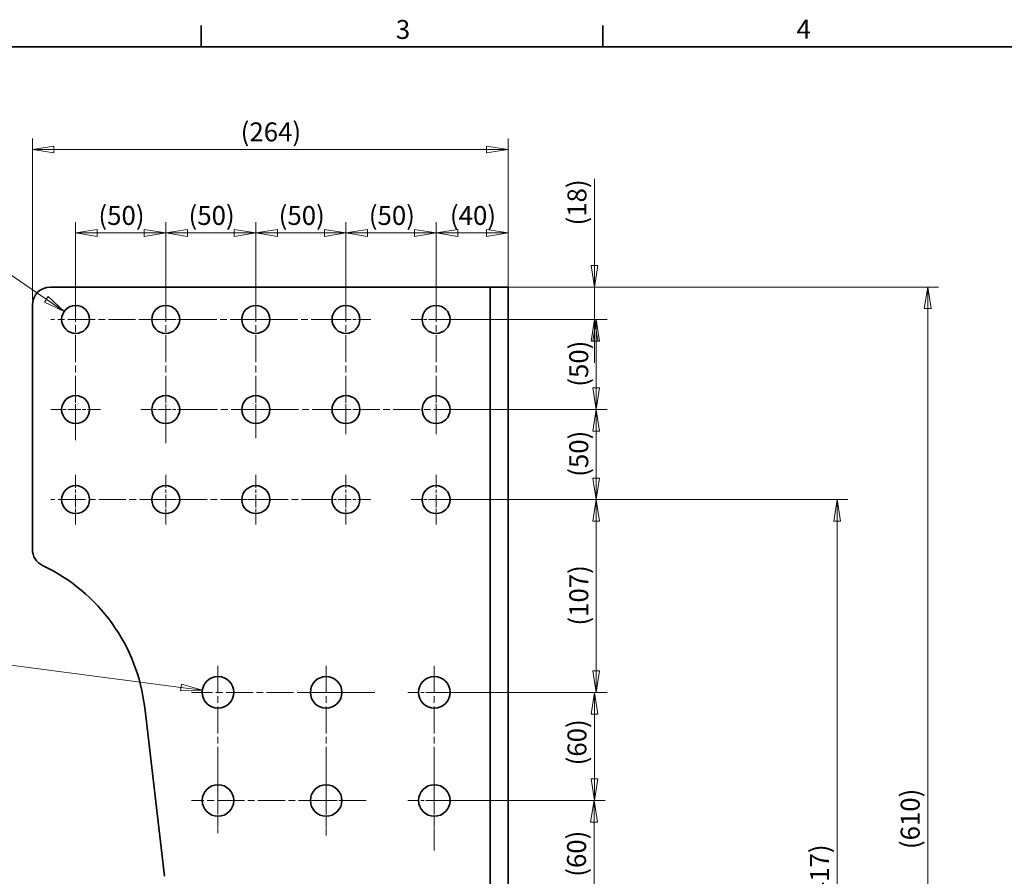
# Model space of a CAD drawing. Units: millimetres. Extents: x 18 to 1764, y 6 to 1245.
# Drawn here: x 345 to 891, y 770 to 1245 of the extents above; entities that cross this region are included whole.
import ezdxf

# ---------------------------------------------------------------- set-up
doc = ezdxf.new("R2010")
doc.units = ezdxf.units.MM
doc.header["$LTSCALE"] = 3
doc.linetypes.add('CHAIN', pattern=[0.3543, 0.2362, -0.0295, 0.0591, -0.0295])
doc.linetypes.add('DASH_DOT', pattern=[0.182, 0.1181, -0.0295, 0.0049, -0.0295])
for name, color, linetype, lineweight in [('Border_0', 7, 'Continuous', 35), ('Border_2', 7, 'Continuous', 35), ('Center Mark(ISO)', 7, 'DASH_DOT', 18), ('Dimensions(ISO)', 7, 'Continuous', 18), ('Visible Edges(ISO)', 7, 'Continuous', 35)]:
    doc.layers.add(name, color=color, linetype=linetype, lineweight=lineweight)
doc.styles.add('Border_1', font='arial.ttf')
doc.styles.add('VBG-RF-ISO', font='arial.ttf')
doc.dimstyles.new('VBG-RF-ISO', dxfattribs={"dimscale": 3, "dimtxt": 3.5, "dimasz": 4, "dimexe": 2, "dimexo": 1, "dimgap": 0.4, "dimtad": 1, "dimtoh": 1, "dimrnd": 1e-08, "dimtxsty": 'VBG-RF-ISO', "dimblk": 'Filled-1', "dimcen": 0.09, "dimdle": 12, "dimclrd": 7, "dimclre": 7, "dimclrt": 256, "dimazin": 2, "dimtfac": 1, "dimtmove": 0, "dimatfit": 3, "dimldrblk": 'Filled-1', "dimfxl": 1, "dimtolj": 1, "dimlwd": 15, "dimlwe": 15, "dimarcsym": 0})

# ---------------------------------------------------------------- blocks, each defined once
blk = doc.blocks.new('Borders Default Border')
at = {"layer": 'Border_0'}
for p, q in [((148.5, 410), (148.5, 413.9)), ((222.75, 410), (222.75, 413.9))]:
    blk.add_line(p, q, dxfattribs=at)
at = {"layer": 'Border_0', "flags": 128}
blk.add_lwpolyline([(10, 10), (10, 410), (584, 410), (584, 10), (10, 10)], dxfattribs=at)
at = {"layer": 'Border_2', "char_height": 3.5, "attachment_point": 7, "style": 'Border_1'}
for s, insert in [('3', (184.48, 410.34)), ('4', (258.58, 410.4))]:
    blk.add_mtext(s, dxfattribs=dict(at, insert=insert))
blk = doc.blocks.new('Filled-1')
at = {"color": 0}
for p, q in [((0, 0), (-1, 0.15625)), ((-1, 0.15625), (-1, -0.15625)), ((-1, 0), (0, 0)), ((-1, -0.15625), (0, 0))]:
    blk.add_line(p, q, dxfattribs=at)
at = {"color": 0, "flags": 128}
blk.add_lwpolyline([(-1, -0.15625), (0, 0), (-1, 0.15625), (-1, -0.15625)], dxfattribs=at)
at = {"color": 0}
blk.add_solid([(-1, -0.15625), (0, 0), (-1, 0.15625), (-1, -0.15625)], dxfattribs=at)
blk = doc.blocks.new('*D19')
at = {"layer": 'Defpoints', "color": 0, "linetype": 'Continuous', "transparency": 16777216}
for p in [(446.09, 872.75), (463.44, 870.46)]:
    blk.add_point(p, dxfattribs=at)
at = {"layer": 'Dimensions(ISO)', "color": 7, "linetype": 'Continuous', "lineweight": 15, "transparency": 16777216}
for p, q in [((235.96, 891.86), (301.24, 891.86)), ((301.24, 891.86), (434.19, 874.32)), ((454.49, 871.6), (455.03, 871.6)), ((454.76, 871.33), (454.76, 871.87))]:
    blk.add_line(p, q, dxfattribs=at)
at = {"layer": 'Dimensions(ISO)', "color": 7, "linetype": 'Continuous', "lineweight": 15, "transparency": 16777216, "xscale": 12, "yscale": 12, "zscale": 12, "rotation": 352.481338677998}
blk.add_blockref('Filled-1', (446.09, 872.75), dxfattribs=at)
at = {"layer": 'Dimensions(ISO)', "linetype": 'Continuous', "lineweight": 18, "transparency": 16777216, "insert": (235.96, 907.04), "char_height": 10.5, "attachment_point": 1, "style": 'VBG-RF-ISO'}
blk.add_mtext('\\A1;\\fArial|b0|i0;\\H10.5000;9x(∅17,5)', dxfattribs=at)
blk = doc.blocks.new('*D20')
at = {"layer": 'Defpoints', "color": 0, "linetype": 'Continuous', "transparency": 16777216}
for p in [(369.38, 1083), (382.14, 1074.21)]:
    blk.add_point(p, dxfattribs=at)
at = {"layer": 'Dimensions(ISO)', "color": 7, "linetype": 'Continuous', "lineweight": 15, "transparency": 16777216}
for p, q in [((185.99, 1148.57), (274.07, 1148.57)), ((274.07, 1148.57), (359.49, 1089.8)), ((375.49, 1078.6), (376.03, 1078.6)), ((375.76, 1078.33), (375.76, 1078.87))]:
    blk.add_line(p, q, dxfattribs=at)
at = {"layer": 'Dimensions(ISO)', "color": 7, "linetype": 'Continuous', "lineweight": 15, "transparency": 16777216, "xscale": 12, "yscale": 12, "zscale": 12, "rotation": 325.4698715481886}
blk.add_blockref('Filled-1', (369.38, 1083), dxfattribs=at)
at = {"layer": 'Dimensions(ISO)', "linetype": 'Continuous', "lineweight": 18, "transparency": 16777216, "insert": (185.99, 1163.74), "char_height": 10.5, "attachment_point": 1, "style": 'VBG-RF-ISO'}
blk.add_mtext('\\A1;\\fArial|b0|i0;\\H10.5000;15x(∅15,5)', dxfattribs=at)
blk = doc.blocks.new('*D21')
at = {"layer": 'Defpoints', "color": 0, "linetype": 'Continuous', "transparency": 16777216}
for p in [(425.76, 1126.6), (375.76, 1078.6), (425.76, 1078.6)]:
    blk.add_point(p, dxfattribs=at)
at = {"layer": 'Dimensions(ISO)', "color": 7, "linetype": 'Continuous', "lineweight": 15, "transparency": 16777216}
for p, q in [((375.76, 1081.6), (375.76, 1132.6)), ((425.76, 1081.6), (425.76, 1132.6)), ((387.76, 1126.6), (413.76, 1126.6))]:
    blk.add_line(p, q, dxfattribs=at)
at = {"layer": 'Dimensions(ISO)', "color": 7, "linetype": 'Continuous', "lineweight": 15, "transparency": 16777216, "xscale": 12, "yscale": 12, "zscale": 12, "rotation": 180}
blk.add_blockref('Filled-1', (375.76, 1126.6), dxfattribs=at)
at = {"layer": 'Dimensions(ISO)', "color": 7, "linetype": 'Continuous', "lineweight": 15, "transparency": 16777216, "xscale": 12, "yscale": 12, "zscale": 12}
blk.add_blockref('Filled-1', (425.76, 1126.6), dxfattribs=at)
at = {"layer": 'Dimensions(ISO)', "linetype": 'Continuous', "lineweight": 18, "transparency": 16777216, "insert": (388.43, 1141.57), "char_height": 10.5, "attachment_point": 1, "style": 'VBG-RF-ISO'}
blk.add_mtext('\\A1;(50)', dxfattribs=at)
blk = doc.blocks.new('*D22')
at = {"layer": 'Defpoints', "color": 0, "linetype": 'Continuous', "transparency": 16777216}
for p in [(475.76, 1126.6), (425.76, 1078.6), (475.76, 1078.6)]:
    blk.add_point(p, dxfattribs=at)
at = {"layer": 'Dimensions(ISO)', "color": 7, "linetype": 'Continuous', "lineweight": 15, "transparency": 16777216}
for p, q in [((425.76, 1081.6), (425.76, 1132.6)), ((475.76, 1081.6), (475.76, 1132.6)), ((437.76, 1126.6), (463.76, 1126.6))]:
    blk.add_line(p, q, dxfattribs=at)
at = {"layer": 'Dimensions(ISO)', "color": 7, "linetype": 'Continuous', "lineweight": 15, "transparency": 16777216, "xscale": 12, "yscale": 12, "zscale": 12, "rotation": 180}
blk.add_blockref('Filled-1', (425.76, 1126.6), dxfattribs=at)
at = {"layer": 'Dimensions(ISO)', "color": 7, "linetype": 'Continuous', "lineweight": 15, "transparency": 16777216, "xscale": 12, "yscale": 12, "zscale": 12}
blk.add_blockref('Filled-1', (475.76, 1126.6), dxfattribs=at)
at = {"layer": 'Dimensions(ISO)', "linetype": 'Continuous', "lineweight": 18, "transparency": 16777216, "insert": (438.43, 1141.57), "char_height": 10.5, "attachment_point": 1, "style": 'VBG-RF-ISO'}
blk.add_mtext('\\A1;(50)', dxfattribs=at)
blk = doc.blocks.new('*D23')
at = {"layer": 'Defpoints', "color": 0, "linetype": 'Continuous', "transparency": 16777216}
for p in [(525.76, 1126.6), (475.76, 1078.6), (525.76, 1078.6)]:
    blk.add_point(p, dxfattribs=at)
at = {"layer": 'Dimensions(ISO)', "color": 7, "linetype": 'Continuous', "lineweight": 15, "transparency": 16777216}
for p, q in [((475.76, 1081.6), (475.76, 1132.6)), ((525.76, 1081.6), (525.76, 1132.6)), ((487.76, 1126.6), (513.76, 1126.6))]:
    blk.add_line(p, q, dxfattribs=at)
at = {"layer": 'Dimensions(ISO)', "color": 7, "linetype": 'Continuous', "lineweight": 15, "transparency": 16777216, "xscale": 12, "yscale": 12, "zscale": 12, "rotation": 180}
blk.add_blockref('Filled-1', (475.76, 1126.6), dxfattribs=at)
at = {"layer": 'Dimensions(ISO)', "color": 7, "linetype": 'Continuous', "lineweight": 15, "transparency": 16777216, "xscale": 12, "yscale": 12, "zscale": 12}
blk.add_blockref('Filled-1', (525.76, 1126.6), dxfattribs=at)
at = {"layer": 'Dimensions(ISO)', "linetype": 'Continuous', "lineweight": 18, "transparency": 16777216, "insert": (488.43, 1141.57), "char_height": 10.5, "attachment_point": 1, "style": 'VBG-RF-ISO'}
blk.add_mtext('\\A1;(50)', dxfattribs=at)
blk = doc.blocks.new('*D24')
at = {"layer": 'Defpoints', "color": 0, "linetype": 'Continuous', "transparency": 16777216}
for p in [(575.76, 1126.6), (525.76, 1078.6), (575.76, 1078.6)]:
    blk.add_point(p, dxfattribs=at)
at = {"layer": 'Dimensions(ISO)', "color": 7, "linetype": 'Continuous', "lineweight": 15, "transparency": 16777216}
for p, q in [((525.76, 1081.6), (525.76, 1132.6)), ((575.76, 1081.6), (575.76, 1132.6)), ((537.76, 1126.6), (563.76, 1126.6))]:
    blk.add_line(p, q, dxfattribs=at)
at = {"layer": 'Dimensions(ISO)', "color": 7, "linetype": 'Continuous', "lineweight": 15, "transparency": 16777216, "xscale": 12, "yscale": 12, "zscale": 12, "rotation": 180}
blk.add_blockref('Filled-1', (525.76, 1126.6), dxfattribs=at)
at = {"layer": 'Dimensions(ISO)', "color": 7, "linetype": 'Continuous', "lineweight": 15, "transparency": 16777216, "xscale": 12, "yscale": 12, "zscale": 12}
blk.add_blockref('Filled-1', (575.76, 1126.6), dxfattribs=at)
at = {"layer": 'Dimensions(ISO)', "linetype": 'Continuous', "lineweight": 18, "transparency": 16777216, "insert": (538.43, 1141.57), "char_height": 10.5, "attachment_point": 1, "style": 'VBG-RF-ISO'}
blk.add_mtext('\\A1;(50)', dxfattribs=at)
blk = doc.blocks.new('*D25')
at = {"layer": 'Defpoints', "color": 0, "linetype": 'Continuous', "transparency": 16777216}
for p in [(615.76, 1126.6), (615.76, 1086.6), (575.76, 1078.6)]:
    blk.add_point(p, dxfattribs=at)
at = {"layer": 'Dimensions(ISO)', "color": 7, "linetype": 'Continuous', "lineweight": 15, "transparency": 16777216}
for p, q in [((575.76, 1081.6), (575.76, 1132.6)), ((615.76, 1089.6), (615.76, 1132.6)), ((587.76, 1126.6), (603.76, 1126.6))]:
    blk.add_line(p, q, dxfattribs=at)
at = {"layer": 'Dimensions(ISO)', "color": 7, "linetype": 'Continuous', "lineweight": 15, "transparency": 16777216, "xscale": 12, "yscale": 12, "zscale": 12, "rotation": 180}
blk.add_blockref('Filled-1', (575.76, 1126.6), dxfattribs=at)
at = {"layer": 'Dimensions(ISO)', "color": 7, "linetype": 'Continuous', "lineweight": 15, "transparency": 16777216, "xscale": 12, "yscale": 12, "zscale": 12}
blk.add_blockref('Filled-1', (615.76, 1126.6), dxfattribs=at)
at = {"layer": 'Dimensions(ISO)', "linetype": 'Continuous', "lineweight": 18, "transparency": 16777216, "insert": (583.43, 1141.57), "char_height": 10.5, "attachment_point": 1, "style": 'VBG-RF-ISO'}
blk.add_mtext('\\A1;(40)', dxfattribs=at)
blk = doc.blocks.new('*D26')
at = {"layer": 'Defpoints', "color": 0, "linetype": 'Continuous', "transparency": 16777216}
for p in [(615.76, 1173), (351.76, 1086.6), (615.76, 1086.6)]:
    blk.add_point(p, dxfattribs=at)
at = {"layer": 'Dimensions(ISO)', "color": 7, "linetype": 'Continuous', "lineweight": 15, "transparency": 16777216}
for p, q in [((351.76, 1089.6), (351.76, 1179)), ((615.76, 1089.6), (615.76, 1179)), ((363.76, 1173), (603.76, 1173))]:
    blk.add_line(p, q, dxfattribs=at)
at = {"layer": 'Dimensions(ISO)', "color": 7, "linetype": 'Continuous', "lineweight": 15, "transparency": 16777216, "xscale": 12, "yscale": 12, "zscale": 12, "rotation": 180}
blk.add_blockref('Filled-1', (351.76, 1173), dxfattribs=at)
at = {"layer": 'Dimensions(ISO)', "color": 7, "linetype": 'Continuous', "lineweight": 15, "transparency": 16777216, "xscale": 12, "yscale": 12, "zscale": 12}
blk.add_blockref('Filled-1', (615.76, 1173), dxfattribs=at)
at = {"layer": 'Dimensions(ISO)', "linetype": 'Continuous', "lineweight": 18, "transparency": 16777216, "insert": (467.35, 1187.96), "char_height": 10.5, "attachment_point": 1, "style": 'VBG-RF-ISO'}
blk.add_mtext('\\A1;(264)', dxfattribs=at)
blk = doc.blocks.new('*D27')
at = {"layer": 'Defpoints', "color": 0, "linetype": 'Continuous', "transparency": 16777216}
for p in [(595.76, 1096.6), (575.76, 1078.6), (663.62, 1078.6)]:
    blk.add_point(p, dxfattribs=at)
at = {"layer": 'Dimensions(ISO)', "color": 7, "linetype": 'Continuous', "lineweight": 15, "transparency": 16777216}
for p, q in [((663.62, 1108.6), (663.62, 1156.64)), ((598.76, 1096.6), (669.62, 1096.6)), ((663.62, 1078.6), (663.62, 1096.6)), ((578.76, 1078.6), (669.62, 1078.6)), ((663.62, 1066.6), (663.62, 1054.6))]:
    blk.add_line(p, q, dxfattribs=at)
at = {"layer": 'Dimensions(ISO)', "color": 7, "linetype": 'Continuous', "lineweight": 15, "transparency": 16777216, "xscale": 12, "yscale": 12, "zscale": 12}
for p, rotation in [((663.62, 1096.6), 270), ((663.62, 1078.6), 90)]:
    blk.add_blockref('Filled-1', p, dxfattribs=dict(at, rotation=rotation))
at = {"layer": 'Dimensions(ISO)', "linetype": 'Continuous', "lineweight": 18, "transparency": 16777216, "insert": (648.66, 1130.77), "char_height": 10.5, "attachment_point": 1, "rotation": 90, "style": 'VBG-RF-ISO'}
blk.add_mtext('\\A1;(18)', dxfattribs=at)
blk = doc.blocks.new('*D28')
at = {"layer": 'Defpoints', "color": 0, "linetype": 'Continuous', "transparency": 16777216}
for p in [(575.76, 1078.6), (575.76, 1028.6), (664.62, 1028.6)]:
    blk.add_point(p, dxfattribs=at)
at = {"layer": 'Dimensions(ISO)', "color": 7, "linetype": 'Continuous', "lineweight": 15, "transparency": 16777216}
for p, q in [((578.76, 1078.6), (670.62, 1078.6)), ((664.62, 1066.6), (664.62, 1040.6)), ((578.76, 1028.6), (670.62, 1028.6))]:
    blk.add_line(p, q, dxfattribs=at)
at = {"layer": 'Dimensions(ISO)', "color": 7, "linetype": 'Continuous', "lineweight": 15, "transparency": 16777216, "xscale": 12, "yscale": 12, "zscale": 12}
for p, rotation in [((664.62, 1078.6), 90), ((664.62, 1028.6), 270)]:
    blk.add_blockref('Filled-1', p, dxfattribs=dict(at, rotation=rotation))
at = {"layer": 'Dimensions(ISO)', "linetype": 'Continuous', "lineweight": 18, "transparency": 16777216, "insert": (649.66, 1041.27), "char_height": 10.5, "attachment_point": 1, "rotation": 90, "style": 'VBG-RF-ISO'}
blk.add_mtext('\\A1;(50)', dxfattribs=at)
blk = doc.blocks.new('*D29')
at = {"layer": 'Defpoints', "color": 0, "linetype": 'Continuous', "transparency": 16777216}
for p in [(575.76, 1028.6), (664.62, 1028.6), (575.76, 978.6)]:
    blk.add_point(p, dxfattribs=at)
at = {"layer": 'Dimensions(ISO)', "color": 7, "linetype": 'Continuous', "lineweight": 15, "transparency": 16777216}
for p, q in [((578.76, 1028.6), (670.62, 1028.6)), ((664.62, 990.6), (664.62, 1016.6)), ((578.76, 978.6), (670.62, 978.6))]:
    blk.add_line(p, q, dxfattribs=at)
at = {"layer": 'Dimensions(ISO)', "color": 7, "linetype": 'Continuous', "lineweight": 15, "transparency": 16777216, "xscale": 12, "yscale": 12, "zscale": 12}
for p, rotation in [((664.62, 1028.6), 90), ((664.62, 978.6), 270)]:
    blk.add_blockref('Filled-1', p, dxfattribs=dict(at, rotation=rotation))
at = {"layer": 'Dimensions(ISO)', "linetype": 'Continuous', "lineweight": 18, "transparency": 16777216, "insert": (649.66, 991.27), "char_height": 10.5, "attachment_point": 1, "rotation": 90, "style": 'VBG-RF-ISO'}
blk.add_mtext('\\A1;(50)', dxfattribs=at)
blk = doc.blocks.new('*D30')
at = {"layer": 'Defpoints', "color": 0, "linetype": 'Continuous', "transparency": 16777216}
for p in [(575.76, 978.6), (574.76, 871.6), (664.62, 871.6)]:
    blk.add_point(p, dxfattribs=at)
at = {"layer": 'Dimensions(ISO)', "color": 7, "linetype": 'Continuous', "lineweight": 15, "transparency": 16777216}
for p, q in [((578.76, 978.6), (670.62, 978.6)), ((664.62, 966.6), (664.62, 883.6)), ((577.76, 871.6), (670.62, 871.6))]:
    blk.add_line(p, q, dxfattribs=at)
at = {"layer": 'Dimensions(ISO)', "color": 7, "linetype": 'Continuous', "lineweight": 15, "transparency": 16777216, "xscale": 12, "yscale": 12, "zscale": 12}
for p, rotation in [((664.62, 978.6), 90), ((664.62, 871.6), 270)]:
    blk.add_blockref('Filled-1', p, dxfattribs=dict(at, rotation=rotation))
at = {"layer": 'Dimensions(ISO)', "linetype": 'Continuous', "lineweight": 18, "transparency": 16777216, "insert": (649.66, 908.69), "char_height": 10.5, "attachment_point": 1, "rotation": 90, "style": 'VBG-RF-ISO'}
blk.add_mtext('\\A1;(107)', dxfattribs=at)
blk = doc.blocks.new('*D31')
at = {"layer": 'Defpoints', "color": 0, "linetype": 'Continuous', "transparency": 16777216}
for p in [(574.76, 871.6), (574.76, 811.6), (663.62, 811.6)]:
    blk.add_point(p, dxfattribs=at)
at = {"layer": 'Dimensions(ISO)', "color": 7, "linetype": 'Continuous', "lineweight": 15, "transparency": 16777216}
for p, q in [((577.76, 871.6), (669.62, 871.6)), ((663.62, 859.6), (663.62, 823.6)), ((577.76, 811.6), (669.62, 811.6))]:
    blk.add_line(p, q, dxfattribs=at)
at = {"layer": 'Dimensions(ISO)', "color": 7, "linetype": 'Continuous', "lineweight": 15, "transparency": 16777216, "xscale": 12, "yscale": 12, "zscale": 12}
for p, rotation in [((663.62, 871.6), 90), ((663.62, 811.6), 270)]:
    blk.add_blockref('Filled-1', p, dxfattribs=dict(at, rotation=rotation))
at = {"layer": 'Dimensions(ISO)', "linetype": 'Continuous', "lineweight": 18, "transparency": 16777216, "insert": (648.66, 831.09), "char_height": 10.5, "attachment_point": 1, "rotation": 90, "style": 'VBG-RF-ISO'}
blk.add_mtext('\\A1;(60)', dxfattribs=at)
blk = doc.blocks.new('*D32')
at = {"layer": 'Defpoints', "color": 0, "linetype": 'Continuous', "transparency": 16777216}
for p in [(574.76, 811.6), (574.76, 751.6), (663.39, 751.6)]:
    blk.add_point(p, dxfattribs=at)
at = {"layer": 'Dimensions(ISO)', "color": 7, "linetype": 'Continuous', "lineweight": 15, "transparency": 16777216}
for p, q in [((577.76, 811.6), (669.39, 811.6)), ((663.39, 799.6), (663.39, 763.6)), ((577.76, 751.6), (669.39, 751.6))]:
    blk.add_line(p, q, dxfattribs=at)
at = {"layer": 'Dimensions(ISO)', "color": 7, "linetype": 'Continuous', "lineweight": 15, "transparency": 16777216, "xscale": 12, "yscale": 12, "zscale": 12}
for p, rotation in [((663.39, 811.6), 90), ((663.39, 751.6), 270)]:
    blk.add_blockref('Filled-1', p, dxfattribs=dict(at, rotation=rotation))
at = {"layer": 'Dimensions(ISO)', "linetype": 'Continuous', "lineweight": 18, "transparency": 16777216, "insert": (648.42, 769.27), "char_height": 10.5, "attachment_point": 1, "rotation": 90, "style": 'VBG-RF-ISO'}
blk.add_mtext('\\A1;(60)', dxfattribs=at)
blk = doc.blocks.new('*D33')
at = {"layer": 'Defpoints', "color": 0, "linetype": 'Continuous', "transparency": 16777216}
for p in [(595.76, 1096.6), (550.76, 486.6), (848.49, 486.6)]:
    blk.add_point(p, dxfattribs=at)
at = {"layer": 'Dimensions(ISO)', "color": 7, "linetype": 'Continuous', "lineweight": 15, "transparency": 16777216}
for p, q in [((598.76, 1096.6), (854.49, 1096.6)), ((848.49, 1084.6), (848.49, 498.6)), ((553.76, 486.6), (854.49, 486.6))]:
    blk.add_line(p, q, dxfattribs=at)
at = {"layer": 'Dimensions(ISO)', "color": 7, "linetype": 'Continuous', "lineweight": 15, "transparency": 16777216, "xscale": 12, "yscale": 12, "zscale": 12}
for p, rotation in [((848.49, 1096.6), 90), ((848.49, 486.6), 270)]:
    blk.add_blockref('Filled-1', p, dxfattribs=dict(at, rotation=rotation))
at = {"layer": 'Dimensions(ISO)', "linetype": 'Continuous', "lineweight": 18, "transparency": 16777216, "insert": (833.53, 784.62), "char_height": 10.5, "attachment_point": 1, "rotation": 90, "style": 'VBG-RF-ISO'}
blk.add_mtext('\\A1;(610)', dxfattribs=at)
blk = doc.blocks.new('*D45')
at = {"layer": 'Defpoints', "color": 0, "linetype": 'Continuous', "transparency": 16777216}
for p in [(575.76, 978.6), (798.24, 978.6), (549.01, 561.6)]:
    blk.add_point(p, dxfattribs=at)
at = {"layer": 'Dimensions(ISO)', "color": 7, "linetype": 'Continuous', "lineweight": 15, "transparency": 16777216}
for p, q in [((578.76, 978.6), (804.24, 978.6)), ((798.24, 573.6), (798.24, 966.6)), ((552.01, 561.6), (804.24, 561.6))]:
    blk.add_line(p, q, dxfattribs=at)
at = {"layer": 'Dimensions(ISO)', "color": 7, "linetype": 'Continuous', "lineweight": 15, "transparency": 16777216, "xscale": 12, "yscale": 12, "zscale": 12}
for p, rotation in [((798.24, 978.6), 90), ((798.24, 561.6), 270)]:
    blk.add_blockref('Filled-1', p, dxfattribs=dict(at, rotation=rotation))
at = {"layer": 'Dimensions(ISO)', "linetype": 'Continuous', "lineweight": 18, "transparency": 16777216, "insert": (783.27, 753.69), "char_height": 10.5, "attachment_point": 1, "rotation": 90, "style": 'VBG-RF-ISO'}
blk.add_mtext('\\A1;(417)', dxfattribs=at)

msp = doc.modelspace()

# ---------------------------------------------------------------- linework, layer by layer
at = {"layer": 'Center Mark(ISO)', "linetype": 'CHAIN', "ltscale": 21.168501}
for p, q in [((375.76, 1092.352), (375.76, 1011.672)), ((425.76, 1092.352), (425.76, 1008.996)), ((475.76, 1092.352), (475.76, 1012.742)), ((525.76, 1092.352), (525.76, 1017.024)), ((575.76, 1092.352), (575.76, 1018.63)), ((521.529, 1078.602), (362.01, 1078.602)), ((589.51, 1028.602), (435.989, 1028.602)), ((516.177, 978.602), (362.01, 978.602)), ((454.76, 886.352), (454.76, 793.453)), ((514.76, 886.352), (514.76, 792.258)), ((574.76, 886.352), (574.76, 783.89)), ((541.734, 871.602), (440.01, 871.602)), ((536.952, 811.602), (440.01, 811.602))]:
    msp.add_line(p, q, dxfattribs=at)
at = {"layer": 'Center Mark(ISO)', "linetype": 'CHAIN', "ltscale": 10.185968}
for p, q in [((439.51, 1078.602), (412.01, 1078.602)), ((489.51, 1078.602), (462.01, 1078.602)), ((539.51, 1078.602), (512.01, 1078.602)), ((589.51, 1078.602), (562.01, 1078.602)), ((375.76, 1042.352), (375.76, 1014.852)), ((425.76, 1042.352), (425.76, 1014.852)), ((475.76, 1042.352), (475.76, 1014.852)), ((525.76, 1042.352), (525.76, 1014.852)), ((575.76, 1042.352), (575.76, 1014.852)), ((389.51, 1028.602), (362.01, 1028.602)), ((439.51, 1028.602), (412.01, 1028.602)), ((489.51, 1028.602), (462.01, 1028.602)), ((539.51, 1028.602), (512.01, 1028.602)), ((375.76, 992.352), (375.76, 964.852)), ((425.76, 992.352), (425.76, 964.852)), ((475.76, 992.352), (475.76, 964.852)), ((525.76, 992.352), (525.76, 964.852)), ((575.76, 992.352), (575.76, 964.852)), ((439.51, 978.602), (412.01, 978.602)), ((489.51, 978.602), (462.01, 978.602)), ((539.51, 978.602), (512.01, 978.602)), ((589.51, 978.602), (562.01, 978.602))]:
    msp.add_line(p, q, dxfattribs=at)
at = {"layer": 'Center Mark(ISO)', "linetype": 'CHAIN', "ltscale": 10.926773}
for p, q in [((529.51, 871.602), (500.01, 871.602)), ((589.51, 871.602), (560.01, 871.602)), ((454.76, 826.352), (454.76, 796.852)), ((514.76, 826.352), (514.76, 796.852)), ((574.76, 826.352), (574.76, 796.852)), ((529.51, 811.602), (500.01, 811.602)), ((589.51, 811.602), (560.01, 811.602))]:
    msp.add_line(p, q, dxfattribs=at)
at = {"layer": 'Visible Edges(ISO)'}
for p, q in [((361.76, 1096.602), (595.76, 1096.602)), ((605.76, 1096.602), (595.76, 1096.602)), ((615.76, 1096.602), (605.76, 1096.602)), ((605.76, 1086.602), (605.76, 1096.602)), ((615.76, 1096.602), (615.76, 1086.602)), ((351.76, 951.056), (351.76, 1086.602)), ((605.76, 676.602), (605.76, 1086.602)), ((615.76, 676.602), (615.76, 1086.602)), ((424.99, 769.514), (414.09, 863.163))]:
    msp.add_line(p, q, dxfattribs=at)
for centre, radius in [((375.76, 1078.602), 7.75), ((425.76, 1078.602), 7.75), ((475.76, 1078.602), 7.75), ((525.76, 1078.602), 7.75), ((575.76, 1078.602), 7.75), ((375.76, 1028.602), 7.75), ((425.76, 1028.602), 7.75), ((475.76, 1028.602), 7.75), ((525.76, 1028.602), 7.75), ((575.76, 1028.602), 7.75), ((375.76, 978.602), 7.75), ((425.76, 978.602), 7.75), ((475.76, 978.602), 7.75), ((525.76, 978.602), 7.75), ((575.76, 978.602), 7.75), ((454.76, 871.602), 8.75), ((514.76, 871.602), 8.75), ((574.76, 871.602), 8.75), ((454.76, 811.602), 8.75), ((514.76, 811.602), 8.75), ((574.76, 811.602), 8.75)]:
    msp.add_circle(centre, radius, dxfattribs=at)
for centre, radius, start, end in [((361.76, 1086.602), 10, 90, 180), ((361.76, 951.056), 10, 180, 244.7054), ((314.76, 851.602), 100, 6.63894, 64.7054)]:
    msp.add_arc(centre, radius, start, end, dxfattribs=at)

# ---------------------------------------------------------------- block references
at = {"xscale": 3, "yscale": 3, "zscale": 3}
msp.add_blockref('Borders Default Border', (0, 0), dxfattribs=at)

# ---------------------------------------------------------------- dimensions: what is measured, and where the dimension line sits
at = {"layer": 'Dimensions(ISO)', "color": 7, "linetype": 'Continuous', "lineweight": 18}
for base, p1, picture, middle in [((615.76, 1172.996), (351.76, 1086.602), '*D26', (483.76, 1172.996)), ((615.76, 1126.602), (575.76, 1078.602), '*D25', (595.76, 1126.602))]:
    dim = msp.add_linear_dim(base=base, p1=p1, p2=(615.76, 1086.602), text='(<>)', dimstyle='VBG-RF-ISO', override={"dimgap": 0.4, "dimtoh": 0, "dimdec": 2, "dimtol": 0, "dimlim": 0, "dimtp": 0, "dimtm": 0, "dimtdec": 2, "dimtofl": 0, "dimatfit": 1}, dxfattribs=at)
    dim.commit()
    dim.dimension.update_dxf_attribs({"geometry": picture, "text_midpoint": middle, "dimtype": 160})
for p1, p2, text, picture, middle in [((382.145, 1074.209), (369.376, 1082.995), '\\fArial|b0|i0;\\H10.5000;15x(<>)', '*D20', (221.615, 1148.568)), ((463.435, 870.457), (446.086, 872.747), '\\fArial|b0|i0;\\H10.5000;9x(<>)', '*D19', (301.238, 891.864))]:
    dim = msp.add_diameter_dim_2p(p1=p1, p2=p2, text=text, dimstyle='VBG-RF-ISO', override={"dimgap": 0.4, "dimtih": 1, "dimdec": 2, "dimlfac": 1, "dimtol": 0, "dimlim": 0, "dimtp": 0, "dimtm": 0, "dimtdec": 2, "dimtofl": 0}, dxfattribs=at)
    dim.commit()
    dim.dimension.update_dxf_attribs({"geometry": picture, "text_midpoint": middle, "dimtype": 163})
for base, p1, p2, angle, override, picture, middle in [((663.621, 1078.602), (595.76, 1096.602), (575.76, 1078.602), 270, {"dimgap": 0.4, "dimtoh": 0, "dimdec": 2, "dimtol": 0, "dimlim": 0, "dimtp": 0, "dimtm": 0, "dimtdec": 2, "dimtofl": 1, "dimatfit": 1}, '*D27', (663.621, 1143.102)), ((425.76, 1126.602), (375.76, 1078.602), (425.76, 1078.602), 180, {"dimgap": 0.4, "dimtoh": 0, "dimdec": 2, "dimtol": 0, "dimlim": 0, "dimtp": 0, "dimtm": 0, "dimtdec": 2, "dimtofl": 0, "dimatfit": 1}, '*D21', (400.76, 1126.602)), ((475.76, 1126.602), (425.76, 1078.602), (475.76, 1078.602), 180, {"dimgap": 0.4, "dimtoh": 0, "dimdec": 2, "dimtol": 0, "dimlim": 0, "dimtp": 0, "dimtm": 0, "dimtdec": 2, "dimtofl": 0, "dimatfit": 1}, '*D22', (450.76, 1126.602)), ((525.76, 1126.602), (475.76, 1078.602), (525.76, 1078.602), 180, {"dimgap": 0.4, "dimtoh": 0, "dimdec": 2, "dimtol": 0, "dimlim": 0, "dimtp": 0, "dimtm": 0, "dimtdec": 2, "dimtofl": 0, "dimatfit": 1}, '*D23', (500.76, 1126.602)), ((575.76, 1126.602), (525.76, 1078.602), (575.76, 1078.602), 180, {"dimgap": 0.4, "dimtoh": 0, "dimdec": 2, "dimtol": 0, "dimlim": 0, "dimtp": 0, "dimtm": 0, "dimtdec": 2, "dimtofl": 0, "dimatfit": 1}, '*D24', (550.76, 1126.602)), ((848.493, 486.602), (595.76, 1096.602), (550.76, 486.602), 270, {"dimgap": 0.4, "dimtoh": 0, "dimdec": 2, "dimtol": 0, "dimlim": 0, "dimtp": 0, "dimtm": 0, "dimtdec": 2, "dimtofl": 0, "dimatfit": 1}, '*D33', (848.493, 801.029)), ((664.621, 1028.602), (575.76, 1078.602), (575.76, 1028.602), 90, {"dimgap": 0.4, "dimtoh": 0, "dimdec": 2, "dimtol": 0, "dimlim": 0, "dimtp": 0, "dimtm": 0, "dimtdec": 2, "dimtofl": 0, "dimatfit": 1}, '*D28', (664.621, 1053.602)), ((664.621, 1028.602), (575.76, 978.602), (575.76, 1028.602), 90, {"dimgap": 0.4, "dimtoh": 0, "dimdec": 2, "dimtol": 0, "dimlim": 0, "dimtp": 0, "dimtm": 0, "dimtdec": 2, "dimtofl": 0, "dimatfit": 1}, '*D29', (664.621, 1003.602)), ((798.24, 978.602), (549.01, 561.602), (575.76, 978.602), 90, {"dimgap": 0.4, "dimtoh": 0, "dimdec": 2, "dimtol": 0, "dimlim": 0, "dimtp": 0, "dimtm": 0, "dimtdec": 2, "dimtofl": 0, "dimatfit": 1}, '*D45', (798.24, 770.102)), ((664.621, 871.602), (575.76, 978.602), (574.76, 871.602), 90, {"dimgap": 0.4, "dimtoh": 0, "dimdec": 2, "dimtol": 0, "dimlim": 0, "dimtp": 0, "dimtm": 0, "dimtdec": 2, "dimtofl": 0, "dimatfit": 1}, '*D30', (664.621, 925.102)), ((663.621, 811.602), (574.76, 871.602), (574.76, 811.602), 90, {"dimgap": 0.4, "dimtoh": 0, "dimdec": 2, "dimtol": 0, "dimlim": 0, "dimtp": 0, "dimtm": 0, "dimtdec": 2, "dimtofl": 0, "dimatfit": 1}, '*D31', (663.621, 843.428)), ((663.39, 751.602), (574.76, 811.602), (574.76, 751.602), 90, {"dimgap": 0.4, "dimtoh": 0, "dimdec": 2, "dimtol": 0, "dimlim": 0, "dimtp": 0, "dimtm": 0, "dimtdec": 2, "dimtofl": 0, "dimatfit": 1}, '*D32', (663.39, 781.602))]:
    dim = msp.add_linear_dim(base=base, p1=p1, p2=p2, angle=angle, text='(<>)', dimstyle='VBG-RF-ISO', override=override, dxfattribs=at)
    dim.commit()
    dim.dimension.update_dxf_attribs({"geometry": picture, "text_midpoint": middle, "dimtype": 160})

doc.saveas('drawing.dxf')
